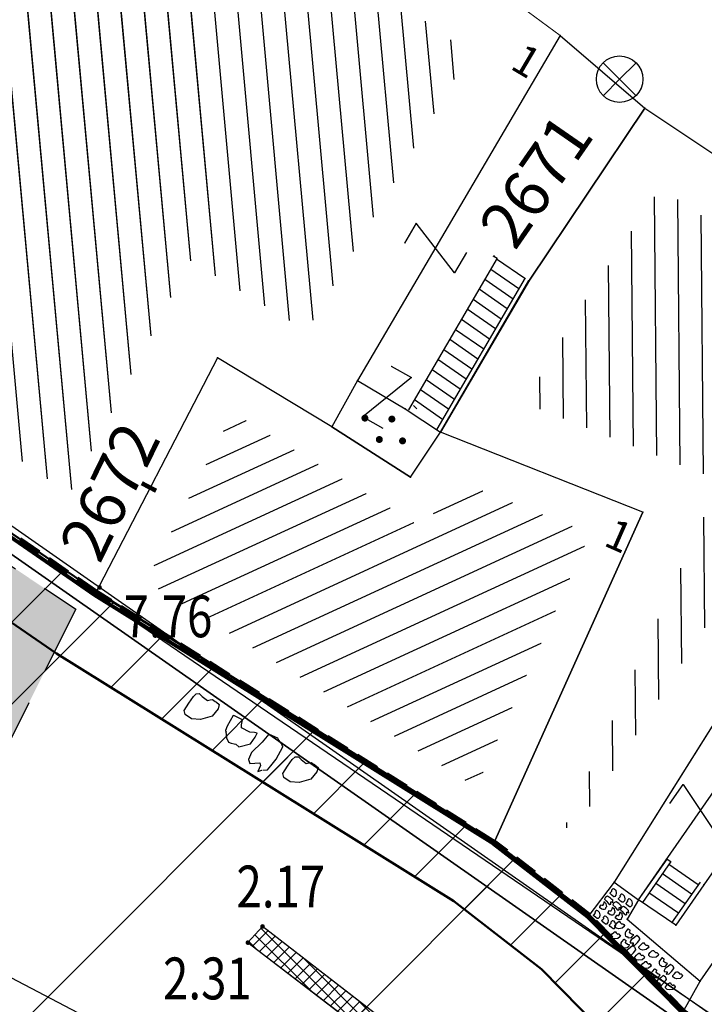
# Model space of a CAD drawing. Units: metres. Extents: x 6568793 to 13139015, y 4681240 to 9363651.
# Drawn here: x 6569449 to 6569464, y 4681885 to 4681906 of the extents above; entities that cross this region are included whole.
import ezdxf
from ezdxf.enums import TextEntityAlignment as Align

# ---------------------------------------------------------------- set-up
doc = ezdxf.new("R2010")
doc.units = ezdxf.units.M
doc.header["$MEASUREMENT"] = 0
for name, pattern in [('ACAD_ISO02W100', [15, 12, -3]), ('ACAD_ISO03W100', [30, 12, -18]), ('DASHED', [0.75, 0.5, -0.25]), ('GRANICA_KO', [3, 1, 1, 1])]:
    doc.linetypes.add(name, pattern=pattern)
for name, color, linetype, lineweight in [('00_mb_competition_area', 18, 'ACAD_ISO02W100', 50), ('00_mb_sector_area', 7, 'Continuous', 50), ('atch conservation area', 1, 'Continuous', 9), ('cons.a.', 1, 'Continuous', 90), ('Cultural property border', 160, 'Continuous', 80), ('katastarska podloga budva', 251, 'Continuous', 13)]:
    doc.layers.add(name, color=color, linetype=linetype, lineweight=lineweight)
for name, color, linetype in [('00_mb_hospitality_facility - terrace', 2, 'Continuous'), ('01-Geodetska osnova', 7, 'Continuous'), ('1-katastar-PARCELE_GRANICE', 7, 'Continuous'), ('D_TACKE', 1, 'Continuous'), ('OGRADE', 250, 'Continuous'), ('PARCELE_GRANICE', 134, 'Continuous'), ('PARCELE_OZNAKE', 2, 'Continuous'), ('STEPENICE', 254, 'Continuous'), ('T_KLJUC', 250, 'Continuous'), ('terasa', 7, 'Continuous'), ('top znaci', 250, 'Continuous'), ('ZGR_DETALJI', 8, 'Continuous'), ('ZGR_STAMBENE_GRANICE', 5, 'Continuous'), ('ZGR_STAMBENE_OZNAKE', 1, 'Continuous'), ('zid', 130, 'Continuous')]:
    doc.layers.add(name, color=color, linetype=linetype)
doc.layers.add('NAZIVI', color=7, linetype='Continuous', true_color=0x000000)
doc.styles.add('DETAC', font='txt.shx', dxfattribs={"width": 0.8})
doc.styles.add('OZNP', font='simplex.shx', dxfattribs={"oblique": 29.793804})
doc.styles.add('SIM', font='SIMPLEX.shx')
pattern_1 = [(204.751898689, (0, 0), (0.20934491585, -0.45406464981), [])]
pattern_2 = [(275.240602436, (0, 0), (0.497909961066, 0.045669143537), [])]

# ---------------------------------------------------------------- blocks, each defined once
blk = doc.blocks.new('TK97_1')
for p, q in [((0.5, 1.25), (-0.5, -1.25)), ((-0.5, 1.25), (0.5, 1.25)), ((-0.5, -1.25), (0.5, -1.25))]:
    blk.add_line(p, q)
blk = doc.blocks.new('PIKIR')
at = {"const_width": 0.15, "flags": 128}
blk.add_lwpolyline([(-0.07, 0, 1), (0.08, 0, 1)], format="xyb", close=True, dxfattribs=at)
blk = doc.blocks.new('TK114_1')
at = {"linetype": 'Continuous'}
for p, q in [((-0.35, 0.89), (-0.41, 0.82)), ((-0.33, 0.75), (-0.35, 0.89)), ((-1.23, 0.62), (-1.06, 0.71)), ((-1.06, 0.71), (-0.89, 0.7)), ((-0.89, 0.7), (-0.83, 0.64)), ((-0.83, 0.64), (-0.83, 0.45)), ((-0.52, 0.64), (-0.54, 0.46)), ((-0.51, 0.75), (-0.52, 0.64)), ((-0.43, 0.81), (-0.51, 0.75)), ((-0.29, 0.71), (-0.33, 0.75)), ((-0.11, 0.84), (-0.29, 0.71)), ((-0.04, 0.78), (-0.11, 0.84)), ((-0.02, 0.62), (-0.04, 0.78)), ((0.28, 0.66), (0.1, 0.47)), ((0.36, 0.65), (0.28, 0.66)), ((0.4, 0.66), (0.36, 0.65)), ((0.46, 0.68), (0.4, 0.66)), ((0.52, 0.7), (0.46, 0.68)), ((0.61, 0.64), (0.52, 0.7)), ((0.69, 0.54), (0.61, 0.64)), ((1.29, 0.61), (1.46, 0.7)), ((1.46, 0.7), (1.63, 0.69)), ((1.63, 0.69), (1.69, 0.63)), ((-1.4, 0.42), (-1.23, 0.62)), ((-0.83, 0.45), (-0.84, 0.28)), ((-0.54, 0.46), (-0.52, 0.16)), ((-0.09, 0.31), (-0.02, 0.62)), ((0.1, 0.47), (0.09, 0.3)), ((0.71, 0.52), (0.68, 0.54)), ((0.73, 0.42), (0.71, 0.52)), ((1.12, 0.41), (1.29, 0.61)), ((1.69, 0.44), (1.68, 0.27)), ((1.69, 0.63), (1.69, 0.44)), ((-1.43, 0.22), (-1.4, 0.42)), ((-1.4, 0.13), (-1.43, 0.22)), ((-0.84, 0.28), (-0.86, 0.2)), ((-0.12, 0.09), (-0.09, 0.31)), ((0.09, 0.3), (0.1, 0.2)), ((0.1, 0.2), (0.16, 0.22)), ((0.16, 0.22), (0.25, 0.27)), ((0.25, 0.27), (0.45, 0.29)), ((0.45, 0.29), (0.48, 0.23)), ((0.48, 0.23), (0.52, 0.13)), ((0.74, 0.16), (0.73, 0.42)), ((1.09, 0.21), (1.12, 0.41)), ((1.68, 0.27), (1.66, 0.19)), ((-1.32, 0.12), (-1.4, 0.13)), ((-1.29, 0.11), (-1.32, 0.12)), ((-1.22, 0.11), (-1.29, 0.12)), ((-1.18, 0.15), (-1.22, 0.11)), ((-1.14, 0.19), (-1.18, 0.15)), ((-1, 0.18), (-1.14, 0.19)), ((-0.92, 0.16), (-1, 0.18)), ((-0.86, 0.2), (-0.92, 0.16)), ((-0.52, 0.16), (-0.46, 0.11)), ((-0.46, 0.11), (-0.37, 0.08)), ((-0.37, 0.08), (-0.33, 0.06)), ((-0.33, 0.06), (-0.12, 0.09)), ((0.52, 0.13), (0.71, 0.15)), ((0.71, 0.15), (0.74, 0.16)), ((1.12, 0.12), (1.09, 0.21)), ((1.2, 0.11), (1.12, 0.12)), ((1.23, 0.11), (1.2, 0.11)), ((1.3, 0.1), (1.23, 0.11)), ((1.34, 0.14), (1.3, 0.1)), ((1.38, 0.18), (1.34, 0.14)), ((1.52, 0.17), (1.38, 0.18)), ((1.61, 0.15), (1.52, 0.17)), ((1.66, 0.19), (1.61, 0.15))]:
    blk.add_line(p, q, dxfattribs=at)
blk = doc.blocks.new('TK216')
for q in [(-0.71, 0.71), (0.71, 0.71), (-0.71, -0.71), (0.71, -0.71)]:
    blk.add_line((0, 0), q)
blk.add_circle((0, 0), 1)
blk = doc.blocks.new('PIK01')
h = blk.add_hatch(color=256)
edge = h.paths.add_edge_path()
edge.add_arc((0, 0), 0.05, 0, 360)
blk.add_point((0, 0))
blk = doc.blocks.new('TACKA')
at = {"color": 0, "linetype": 'ByBlock'}
blk.add_blockref('PIK01', (0, 0), dxfattribs=at)
at = {"color": 0, "linetype": 'ByBlock', "style": 'DETAC', "width": 0.8}
for tag, p in [('IMTAC', (0.575, 0.685)), ('KOTAC', (0.575, -0.691))]:
    blk.add_attdef(tag, text='', height=1, dxfattribs=at).set_placement(p, align=Align.MIDDLE_LEFT)
at = {"color": 0, "linetype": 'ByBlock', "style": 'DETAC', "width": 0.8, "flags": 1}
blk.add_attdef('OPTAC', text='', height=1, dxfattribs=at).set_placement((-0.411, -0.003), align=Align.MIDDLE_RIGHT)

msp = doc.modelspace()

# ---------------------------------------------------------------- hatches: boundary and pattern name
at = {"layer": '00_mb_hospitality_facility - terrace', "lineweight": 9}
msp.add_hatch(color=256, dxfattribs=at).paths.add_polyline_path([(6569434.388, 4681900.274), (6569442.4, 4681898.766), (6569450.556, 4681893.307), (6569447.323, 4681886.88), (6569444.522, 4681888.353), (6569443.047, 4681883.253), (6569433.346, 4681886.413), (6569433.921, 4681891.871)])
at = {"layer": '00_mb_sector_area', "lineweight": -2, "true_color": 0x5e67af}
h = msp.add_hatch(dxfattribs=at)
h.set_pattern_fill('ANSI31', color=165, scale=40)
edge = h.paths.add_edge_path()
edge.add_line((6569498.467, 4682155.269), (6569413.48, 4682161.405))
edge.add_line((6569413.48, 4682161.405), (6569414.241, 4682154.445))
edge.add_line((6569414.241, 4682154.445), (6569419.76, 4682094.302))
edge.add_line((6569419.76, 4682094.302), (6569419.193, 4682039.292))
edge.add_line((6569419.193, 4682039.292), (6569411.894, 4682032.284))
edge.add_line((6569411.894, 4682032.284), (6569409.944, 4682026.378))
edge.add_line((6569409.944, 4682026.378), (6569417.744, 4682025.378))
edge.add_line((6569417.744, 4682025.378), (6569402.983, 4681978.848))
edge.add_line((6569402.983, 4681978.848), (6569387.812, 4681933.423))
edge.add_line((6569387.812, 4681933.423), (6569385.105, 4681919.332))
edge.add_line((6569385.105, 4681919.332), (6569375.582, 4681920.834))
edge.add_line((6569375.582, 4681920.834), (6569377.15, 4681906.41))
edge.add_line((6569377.15, 4681906.41), (6569375.065, 4681906.2))
edge.add_line((6569375.065, 4681906.2), (6569375.952, 4681897.173))
edge.add_line((6569375.952, 4681897.173), (6569325.544, 4681892.082))
edge.add_line((6569325.544, 4681892.082), (6569325.817, 4681889.479))
edge.add_line((6569325.817, 4681889.479), (6569321.267, 4681889.001))
edge.add_line((6569321.267, 4681889.001), (6569301.296, 4681887.677))
edge.add_line((6569301.296, 4681887.677), (6569301.766, 4681881.292))
edge.add_line((6569301.766, 4681881.292), (6569302.34, 4681879.34))
edge.add_line((6569302.34, 4681879.34), (6569302.21, 4681876.71))
edge.add_line((6569302.21, 4681876.71), (6569304.17, 4681876.64))
edge.add_line((6569304.17, 4681876.64), (6569304.4, 4681874.31))
edge.add_line((6569304.4, 4681874.31), (6569302.75, 4681869.23))
edge.add_line((6569302.75, 4681869.23), (6569300.42, 4681869.71))
edge.add_line((6569300.42, 4681869.71), (6569295.99, 4681860.71))
edge.add_line((6569295.99, 4681860.71), (6569293.688, 4681858.495))
edge.add_line((6569293.688, 4681858.495), (6569293.4, 4681854.09))
edge.add_line((6569293.4, 4681854.09), (6569293.58, 4681852.98))
edge.add_line((6569293.58, 4681852.98), (6569294.27, 4681851.6))
edge.add_line((6569294.27, 4681851.6), (6569294.81, 4681851.15))
edge.add_line((6569294.81, 4681851.15), (6569295.84, 4681850.55))
edge.add_line((6569295.84, 4681850.55), (6569305.13, 4681861.24))
edge.add_line((6569305.13, 4681861.24), (6569304.95, 4681864.67))
edge.add_line((6569304.95, 4681864.67), (6569305.14, 4681866.06))
edge.add_line((6569305.14, 4681866.06), (6569305.79, 4681868.38))
edge.add_line((6569305.79, 4681868.38), (6569307.3, 4681871.31))
edge.add_line((6569307.3, 4681871.31), (6569309.618, 4681872.888))
edge.add_line((6569309.618, 4681872.888), (6569323.136, 4681874.533))
edge.add_line((6569323.136, 4681874.533), (6569324.124, 4681874.166))
edge.add_line((6569324.124, 4681874.166), (6569325.125, 4681873.324))
edge.add_line((6569325.125, 4681873.324), (6569326.289, 4681872.181))
edge.add_arc((6569318.517, 4681864.212), 11.131, 14.1578, 45.7189, ccw=False)
edge.add_line((6569329.31, 4681866.934), (6569340.864, 4681871.713))
edge.add_line((6569340.864, 4681871.713), (6569341.372, 4681871.069))
edge.add_line((6569341.372, 4681871.069), (6569341.304, 4681870.072))
edge.add_line((6569341.304, 4681870.072), (6569341.031, 4681862.078))
edge.add_line((6569341.031, 4681862.078), (6569372.865, 4681863.756))
edge.add_line((6569372.865, 4681863.756), (6569372.198, 4681859.594))
edge.add_line((6569372.198, 4681859.594), (6569369.429, 4681822.715))
edge.add_line((6569369.429, 4681822.715), (6569366.953, 4681822.996))
edge.add_line((6569366.953, 4681822.996), (6569366.877, 4681822.315))
edge.add_line((6569366.877, 4681822.315), (6569365.143, 4681822.811))
edge.add_line((6569365.143, 4681822.811), (6569364.64, 4681819.46))
edge.add_line((6569364.64, 4681819.46), (6569366.425, 4681814.252))
edge.add_line((6569366.425, 4681814.252), (6569371.951, 4681813.639))
edge.add_line((6569371.951, 4681813.639), (6569374.901, 4681819.034))
edge.add_line((6569374.901, 4681819.034), (6569374.722, 4681821.869))
edge.add_line((6569374.722, 4681821.869), (6569372.802, 4681821.895))
edge.add_line((6569372.802, 4681821.895), (6569372.802, 4681822.341))
edge.add_line((6569372.802, 4681822.341), (6569371.827, 4681822.433))
edge.add_line((6569371.827, 4681822.433), (6569374.176, 4681858.273))
edge.add_line((6569374.176, 4681858.273), (6569375.614, 4681858.178))
edge.add_line((6569375.614, 4681858.178), (6569375.614, 4681863.361))
edge.add_line((6569375.614, 4681863.361), (6569399.778, 4681857.788))
edge.add_line((6569399.778, 4681857.788), (6569400.633, 4681858.287))
edge.add_line((6569400.633, 4681858.287), (6569401.624, 4681858.287))
edge.add_line((6569401.624, 4681858.287), (6569420.884, 4681852.964))
edge.add_line((6569420.884, 4681852.964), (6569424.76, 4681851.985))
edge.add_line((6569424.76, 4681851.985), (6569425.656, 4681851.548))
edge.add_line((6569425.656, 4681851.548), (6569429.165, 4681847.999))
edge.add_line((6569429.165, 4681847.999), (6569431.584, 4681845.488))
edge.add_line((6569431.584, 4681845.488), (6569432.934, 4681844.88))
edge.add_line((6569432.934, 4681844.88), (6569435.91, 4681844.514))
edge.add_line((6569435.91, 4681844.514), (6569440.788, 4681843.428))
edge.add_line((6569440.788, 4681843.428), (6569450.667, 4681844.76))
edge.add_line((6569450.667, 4681844.76), (6569451.662, 4681844.84))
edge.add_line((6569451.662, 4681844.84), (6569452.631, 4681844.619))
edge.add_line((6569452.631, 4681844.619), (6569455.047, 4681842.854))
edge.add_line((6569455.047, 4681842.854), (6569459.191, 4681840.058))
edge.add_line((6569459.191, 4681840.058), (6569461.801, 4681838.581))
edge.add_line((6569461.801, 4681838.581), (6569462.607, 4681837.99))
edge.add_line((6569462.607, 4681837.99), (6569463.199, 4681837.196))
edge.add_line((6569463.199, 4681837.196), (6569469.805, 4681834.535))
edge.add_line((6569469.805, 4681834.535), (6569472.476, 4681842.282))
edge.add_line((6569472.476, 4681842.282), (6569475.519, 4681851.293))
edge.add_line((6569475.519, 4681851.293), (6569476.529, 4681854.106))
edge.add_line((6569476.529, 4681854.106), (6569476.9, 4681857.508))
edge.add_line((6569476.9, 4681857.508), (6569475.999, 4681865.21))
edge.add_line((6569475.999, 4681865.21), (6569474.913, 4681869.169))
edge.add_line((6569474.913, 4681869.169), (6569470.261, 4681879.472))
edge.add_line((6569470.261, 4681879.472), (6569463.664, 4681884.644))
edge.add_line((6569463.664, 4681884.644), (6569461.603, 4681886.728))
edge.add_line((6569461.603, 4681886.728), (6569459.569, 4681888.301))
edge.add_line((6569459.569, 4681888.301), (6569451.005, 4681893.685))
edge.add_line((6569451.005, 4681893.685), (6569442.5, 4681899.517))
edge.add_line((6569442.5, 4681899.517), (6569434.388, 4681901.399))
edge.add_line((6569434.388, 4681901.399), (6569432.377, 4681901.58))
edge.add_line((6569432.377, 4681901.58), (6569424.014, 4681903.33))
edge.add_line((6569424.014, 4681903.33), (6569410.783, 4681902.756))
edge.add_line((6569410.783, 4681902.756), (6569410.975, 4681901.065))
edge.add_line((6569410.975, 4681901.065), (6569409.831, 4681900.966))
edge.add_line((6569409.831, 4681900.966), (6569409.89, 4681903.327))
edge.add_line((6569409.89, 4681903.327), (6569409.333, 4681903.945))
edge.add_line((6569409.333, 4681903.945), (6569411.288, 4681915.232))
edge.add_arc((6569411.994, 4681919.915), 4.736, 59.529, 261.4291, ccw=False)
edge.add_line((6569414.395, 4681923.996), (6569431.013, 4681978.74))
edge.add_arc((6569432.105, 4681983.633), 5.013, -26.9432, 257.4152, ccw=False)
edge.add_line((6569436.573, 4681981.361), (6569467.868, 4681974.955))
edge.add_line((6569467.868, 4681974.955), (6569478.534, 4681987.103))
edge.add_line((6569478.534, 4681987.103), (6569479.799, 4681988.238))
edge.add_line((6569479.799, 4681988.238), (6569480.445, 4681989.295))
edge.add_line((6569480.445, 4681989.295), (6569481.61, 4681989.086))
edge.add_line((6569481.61, 4681989.086), (6569487.913, 4681996.931))
edge.add_line((6569487.913, 4681996.931), (6569487.31, 4681997.34))
edge.add_line((6569487.31, 4681997.34), (6569487.988, 4681999.308))
edge.add_line((6569487.988, 4681999.308), (6569488.746, 4681999.498))
edge.add_line((6569488.746, 4681999.498), (6569491.258, 4682001.997))
edge.add_line((6569491.258, 4682001.997), (6569511.208, 4681989.965))
edge.add_line((6569511.208, 4681989.965), (6569517.252, 4681987.698))
edge.add_line((6569517.252, 4681987.698), (6569518.723, 4681990.289))
edge.add_line((6569518.723, 4681990.289), (6569544.354, 4681977.788))
edge.add_line((6569544.354, 4681977.788), (6569547.625, 4681981.862))
edge.add_line((6569547.625, 4681981.862), (6569549.13, 4681981.97))
edge.add_line((6569549.13, 4681981.97), (6569551.233, 4681981.787))
edge.add_line((6569551.233, 4681981.787), (6569595, 4681961.179))
edge.add_line((6569595, 4681961.179), (6569605.334, 4681950.404))
edge.add_line((6569605.334, 4681950.404), (6569610.382, 4681951.669))
edge.add_line((6569610.382, 4681951.669), (6569621.411, 4681949.837))
edge.add_line((6569621.411, 4681949.837), (6569623.796, 4681949.521))
edge.add_line((6569623.796, 4681949.521), (6569627.977, 4681947.646))
edge.add_line((6569627.977, 4681947.646), (6569692.73, 4681979.756))
edge.add_line((6569692.73, 4681979.756), (6569726.644, 4681989.265))
edge.add_line((6569726.644, 4681989.265), (6569747.206, 4681996.18))
edge.add_line((6569747.206, 4681996.18), (6569817.796, 4682034.233))
edge.add_line((6569817.796, 4682034.233), (6569811.816, 4682043.639))
edge.add_line((6569811.816, 4682043.639), (6569808.329, 4682045.626))
edge.add_line((6569808.329, 4682045.626), (6569803.957, 4682044.204))
edge.add_line((6569803.957, 4682044.204), (6569773.286, 4682029.397))
edge.add_line((6569773.286, 4682029.397), (6569710.425, 4682015.902))
edge.add_line((6569710.425, 4682015.902), (6569712.33, 4682001.92))
edge.add_line((6569712.33, 4682001.92), (6569709.654, 4682001.407))
edge.add_line((6569709.654, 4682001.407), (6569640.834, 4681991.651))
edge.add_line((6569640.834, 4681991.651), (6569639.095, 4681998.921))
edge.add_line((6569639.095, 4681998.921), (6569657.635, 4682001.109))
edge.add_line((6569657.635, 4682001.109), (6569653.836, 4682032.424))
edge.add_line((6569653.836, 4682032.424), (6569641.44, 4682042.31))
edge.add_line((6569641.44, 4682042.31), (6569640.005, 4682044.485))
edge.add_line((6569640.005, 4682044.485), (6569632.197, 4682035.175))
edge.add_line((6569632.197, 4682035.175), (6569598.077, 4681994.146))
edge.add_line((6569598.077, 4681994.146), (6569485.353, 4682034.94))
edge.add_line((6569485.353, 4682034.94), (6569485.219, 4682041.12))
edge.add_line((6569485.219, 4682041.12), (6569484.113, 4682063.174))
edge.add_line((6569484.113, 4682063.174), (6569483.78, 4682072.961))
edge.add_line((6569483.78, 4682072.961), (6569484.1, 4682082.702))
edge.add_line((6569484.1, 4682082.702), (6569484.586, 4682092.972))
edge.add_line((6569484.586, 4682092.972), (6569484.84, 4682097.285))
edge.add_line((6569484.84, 4682097.285), (6569485.576, 4682103.191))
edge.add_line((6569485.576, 4682103.191), (6569486.371, 4682111.901))
edge.add_line((6569486.371, 4682111.901), (6569488.284, 4682123.03))
edge.add_line((6569488.284, 4682123.03), (6569489.725, 4682143.906))
edge.add_line((6569489.725, 4682143.906), (6569493.34, 4682143.765))
edge.add_line((6569493.34, 4682143.765), (6569494.354, 4682145.172))
edge.add_line((6569494.354, 4682145.172), (6569498.467, 4682155.269))
at = {"layer": 'atch conservation area'}
h = msp.add_hatch(dxfattribs=at)
h.set_pattern_fill('ANSI31', color=256, scale=10)
h.set_pattern_definition([(45, (0, 0), (-0.88388347648, 0.88388347648), [])])
h.paths.add_polyline_path([(6569352.16, 4682038.99), (6569380.55, 4682037.41), (6569386.67, 4682037.21), (6569388.23, 4682037.15), (6569392.16, 4682035.33), (6569411.937, 4682032.256), (6569413.06, 4682034.57), (6569417.67, 4682033.9), (6569419.24, 4682039.27), (6569432.937, 4682036.879), (6569433.857, 4682047.482), (6569434.041, 4682050.617), (6569438.27, 4682088.541), (6569438.638, 4682092.045), (6569441.473, 4682121.53), (6569444.028, 4682153.81), (6569444.665, 4682161.846), (6569445.579, 4682173.392), (6569470.71, 4682161.054), (6569475.337, 4682158.792), (6569480.325, 4682156.144), (6569479.39, 4682153.56), (6569484.67, 4682149.53), (6569484.036, 4682142.711), (6569483.29, 4682134.55), (6569481.656, 4682121.74), (6569482.32, 4682121.69), (6569482.018, 4682119.112), (6569481.55, 4682118.96), (6569481.04, 4682115.94), (6569479.51, 4682103.01), (6569479.3, 4682100.12), (6569478.12, 4682080.61), (6569477.86, 4682061.19), (6569477.97, 4682058.5), (6569478.27, 4682043.81), (6569479.24, 4682034.304), (6569600.57, 4681990.5), (6569641.44, 4682042.31), (6569652.42, 4682033.89), (6569707.53, 4682040.75), (6569712.33, 4682001.92), (6569657.601, 4681988.461), (6569658.164, 4681984.958), (6569658.54, 4681981.21), (6569687.161, 4681984.902), (6569606.25, 4681760.981), (6569553.419, 4681747.321), (6569514.902, 4681761.227), (6569508.29, 4681775.426), (6569498.448, 4681788.201), (6569486.446, 4681796.329), (6569475.224, 4681792.224), (6569465.59, 4681799.75), (6569459.435, 4681810.219), (6569474.635, 4681853.354), (6569475.101, 4681854.721), (6569475.343, 4681857.501), (6569474.592, 4681865.036), (6569473.519, 4681868.583), (6569469.865, 4681877.012), (6569469.023, 4681878.509), (6569467.319, 4681880.133), (6569462.623, 4681883.485), (6569460.572, 4681885.565), (6569458.682, 4681887.027), (6569450.136, 4681892.356), (6569441.862, 4681898.073), (6569434.143, 4681899.865), (6569432.125, 4681900.044), (6569423.887, 4681901.773), (6569412.512, 4681901.272), (6569412.682, 4681899.774), (6569407.745, 4681898.91), (6569407.535, 4681898.187), (6569402.59, 4681898.81), (6569402.673, 4681899.872), (6569376.58, 4681897.18), (6569375.08, 4681906.2), (6569377.15, 4681906.413), (6569375.55, 4681920.84), (6569367.098, 4681919.938), (6569365.54, 4681934.848), (6569320.442, 4681930.259), (6569319.99, 4681933.95), (6569319.11, 4681933.88), (6569317.61, 4681935.73), (6569317.38, 4681938.63), (6569318.3, 4681940.75), (6569319.18, 4681940.82), (6569319.06, 4681943), (6569320.15, 4681943.08), (6569316.37, 4681976.02), (6569329.53, 4681978.02), (6569329.17, 4681981.46), (6569319.09, 4681980.48), (6569317.52, 4681993.77), (6569324.17, 4681992.97), (6569326.46, 4682034.64), (6569343.71, 4682038.84)])
h.paths.add_polyline_path([(6569590.06, 4681811.66), (6569586.02, 4681786.46), (6569596.45, 4681786.61), (6569596.25, 4681784.797), (6569594.79, 4681774.09), (6569594.19, 4681771.77), (6569591.9, 4681769.71), (6569588.68, 4681768.88), (6569584.75, 4681768.43), (6569584.37, 4681769.19), (6569573.55, 4681765.63), (6569567.92, 4681765.36), (6569561.45, 4681762.34), (6569558.338, 4681762.3), (6569556.986, 4681762.4), (6569540.59, 4681763.99), (6569539.2, 4681763.73), (6569537.32, 4681763.66), (6569534.24, 4681761.84), (6569532.13, 4681761.58), (6569530.58, 4681761.68), (6569528.08, 4681760.36), (6569524.22, 4681762.07), (6569523.05, 4681762.14), (6569520.71, 4681764.48), (6569518.76, 4681766.92), (6569515.98, 4681772.39), (6569511.45, 4681781.35), (6569510.69, 4681784.28), (6569508.46, 4681784.63), (6569506.28, 4681787.97), (6569505.49, 4681791.25), (6569505.46, 4681792.82), (6569500.05, 4681799.93), (6569498.75, 4681801.33), (6569497.06, 4681803.17), (6569493, 4681806.16), (6569490.77, 4681806.47), (6569486.778, 4681806.497), (6569482.94, 4681803.91), (6569475.77, 4681804.611), (6569473.12, 4681804.87), (6569471.08, 4681805.24), (6569468.53, 4681804.27), (6569466.84, 4681804.39), (6569464.66, 4681805.98), (6569463.89, 4681807.16), (6569464.34, 4681811.81), (6569464.81, 4681814.13), (6569466.13, 4681820.96), (6569464.4, 4681822.09), (6569465.97, 4681825.6), (6569466.78, 4681825.48), (6569467.15, 4681826.68), (6569472.46, 4681842.39), (6569475.5, 4681851.24), (6569476.58, 4681854.41), (6569476.85, 4681857.51), (6569476.07, 4681865.33), (6569474.93, 4681869.1), (6569471.21, 4681877.68), (6569470.22, 4681879.44), (6569468.28, 4681881.29), (6569463.6, 4681884.63), (6569461.57, 4681886.69), (6569459.54, 4681888.26), (6569450.96, 4681893.61), (6569442.48, 4681899.47), (6569434.38, 4681901.35), (6569432.346, 4681901.53), (6569424.01, 4681903.28), (6569410.84, 4681902.7), (6569411.032, 4681901.008), (6569409.5, 4681900.74), (6569409.84, 4681903.31), (6569409.28, 4681903.93), (6569411.23, 4681915.19), (6569409.6, 4681915.88), (6569408.14, 4681917.13), (6569407.47, 4681918.39), (6569407.22, 4681920.47), (6569408.01, 4681922.63), (6569410.2, 4681924.19), (6569413.21, 4681924.41), (6569414.32, 4681924.27), (6569418.81, 4681937.9), (6569422.87, 4681951.54), (6569430.99, 4681978.84), (6569429.36, 4681979.46), (6569427.69, 4681980.47), (6569426.82, 4681982.23), (6569426.71, 4681983.966), (6569427.02, 4681985.61), (6569428.37, 4681987.46), (6569430.42, 4681988.71), (6569431.88, 4681988.89), (6569433.37, 4681988.79), (6569434.8, 4681988.03), (6569436.47, 4681986.02), (6569437.1, 4681983.56), (6569436.65, 4681981.41), (6569467.85, 4681975.01), (6569474.25, 4681982.22), (6569477.87, 4681987.24), (6569478.5, 4681987.14), (6569479.76, 4681988.27), (6569480.42, 4681989.35), (6569481.59, 4681989.14), (6569485.09, 4681993.33), (6569487.84, 4681996.92), (6569487.25, 4681997.32), (6569487.95, 4681999.35), (6569488.73, 4681999.54), (6569491.25, 4682002.06), (6569496.32, 4681998.67), (6569508.85, 4681991.33), (6569511.24, 4681989.9), (6569517.23, 4681987.76), (6569518.7, 4681990.35), (6569524.12, 4681987.76), (6569536.1, 4681981.45), (6569538.33, 4681980.38), (6569544.34, 4681977.85), (6569547.6, 4681981.91), (6569551.27, 4681981.71), (6569563.3, 4681976.46), (6569571.16, 4681973.37), (6569583.51, 4681967.07), (6569593.53, 4681962.06), (6569595.03, 4681961.22), (6569598.29, 4681959.17), (6569600.62, 4681956.62), (6569605.35, 4681950.46), (6569608.01, 4681951.41), (6569610.38, 4681951.72), (6569621.18, 4681950.03), (6569622.327, 4681949.87), (6569628.13, 4681947.64), (6569629.67, 4681945.7), (6569630.04, 4681940.2), (6569628.89, 4681939.16), (6569619.955, 4681939.327), (6569615.35, 4681922.79), (6569609.8, 4681903.85), (6569604.89, 4681887.05), (6569599.42, 4681868.63), (6569598.62, 4681865.1), (6569596.82, 4681853.98), (6569593.84, 4681835.45)], flags=16)
at = {"layer": 'katastarska podloga budva'}
h = msp.add_hatch(dxfattribs=at)
h.set_pattern_fill('U', color=256, scale=0.5, angle=275.2406, style=0, pattern_type=0)
h.set_pattern_definition(pattern_2)
h.paths.add_polyline_path([(6569459.021, 4681905.256), (6569455.324, 4681898.962), (6569455.511, 4681899.3), (6569453.011, 4681900.812), (6569450.418, 4681895.788), (6569444.354, 4681899.98), (6569444.09, 4681899.415), (6569447.612, 4681906.812), (6569449.887, 4681912.051)])
h = msp.add_hatch(dxfattribs=at)
h.set_pattern_fill('U', color=256, scale=0.5, angle=90.4968, style=0, pattern_type=0)
h.set_pattern_definition([(90.496764596, (0, 0), (-0.499981207122, -0.004335034594), [])])
h.paths.add_polyline_path([(6569460.203, 4681897.743), (6569461.362, 4681899.73), (6569463.129, 4681902.368), (6569469.113, 4681898.371), (6569466.939, 4681894.217), (6569465.232, 4681894.698), (6569461.253, 4681888.504), (6569461.077, 4681888.639), (6569464.412, 4681896.076)])
h = msp.add_hatch(dxfattribs=at)
h.set_pattern_fill('U', color=256, scale=0.5, angle=204.7519, style=0, pattern_type=0)
h.set_pattern_definition(pattern_1)
h.paths.add_polyline_path([(6569458.726, 4681896.086), (6569461.618, 4681894.94), (6569459.17, 4681889.48), (6569452.065, 4681893.914), (6569453.935, 4681897.537), (6569455.626, 4681896.514), (6569458.037, 4681895.046)])
at = {"layer": 'ZGR_STAMBENE_GRANICE', "true_color": 0x000000}
h = msp.add_hatch(dxfattribs=at)
h.set_pattern_fill('U', color=18, scale=0.5, angle=275.2406, style=0, pattern_type=0)
h.set_pattern_definition(pattern_2)
h.paths.add_polyline_path([(6569459.021, 4681905.256), (6569455.324, 4681898.962), (6569455.511, 4681899.3), (6569453.011, 4681900.812), (6569450.418, 4681895.788), (6569444.354, 4681899.98), (6569444.09, 4681899.415), (6569447.612, 4681906.812), (6569449.887, 4681912.051)])
h = msp.add_hatch(dxfattribs=at)
h.set_pattern_fill('U', color=18, scale=0.5, angle=90.4968, style=0, pattern_type=0)
h.set_pattern_definition([(90.496764596, (0, 0), (-0.499981207122, -0.004335034594), [])])
h.paths.add_polyline_path([(6569460.203, 4681897.743), (6569461.362, 4681899.73), (6569463.129, 4681902.368), (6569469.113, 4681898.371), (6569466.939, 4681894.217), (6569465.232, 4681894.698), (6569461.253, 4681888.504), (6569461.077, 4681888.639), (6569464.412, 4681896.076)])
h = msp.add_hatch(dxfattribs=at)
h.set_pattern_fill('U', color=18, scale=0.5, angle=204.7519, style=0, pattern_type=0)
h.set_pattern_definition(pattern_1)
h.paths.add_polyline_path([(6569458.726, 4681896.086), (6569461.618, 4681894.94), (6569459.17, 4681889.48), (6569452.065, 4681893.914), (6569453.935, 4681897.537), (6569455.626, 4681896.514), (6569458.037, 4681895.046)])
at = {"layer": 'zid', "true_color": 0x000000}
h = msp.add_hatch(dxfattribs=at)
h.set_pattern_fill('ANSI37', color=18, scale=0.06, style=0)
h.set_pattern_definition([(45, (0, 0), (-0.134703841816, 0.134703841816), []), (135, (0, 0), (-0.134703841816, -0.134703841816), [])])
h.paths.add_polyline_path([(6569454.255, 4681886.137), (6569465.442, 4681877.594), (6569465.412, 4681878.104), (6569454.571, 4681886.485)])

# ---------------------------------------------------------------- linework, layer by layer
at = {"color": 18, "true_color": 0x000000}
for p, q in [((6569442.194, 4681899.978), (6569467.925, 4681881.997)), ((6569467.614, 4681881.604), (6569441.993, 4681899.508)), ((6569441.993, 4681899.508), (6569467.614, 4681881.604))]:
    msp.add_line(p, q, dxfattribs=at)
at = {"color": 18, "ltscale": 0.5, "true_color": 0x000000}
msp.add_lwpolyline([(6569287.58, 4681849.588), (6569314.576, 4681872.345), (6569323.187, 4681886.48), (6569331.625, 4681895.771), (6569409.925, 4681905.76), (6569423.841, 4681903.641), (6569441.618, 4681900), (6569470.481, 4681880.334), (6569477.513, 4681856.841)], dxfattribs=at)
at = {"layer": '00_mb_competition_area', "linetype": 'DASHED', "lineweight": 100}
msp.add_lwpolyline([(6569440.788, 4681843.428), (6569450.667, 4681844.76), (6569451.662, 4681844.84), (6569452.631, 4681844.619), (6569455.047, 4681842.854), (6569459.191, 4681840.058), (6569461.801, 4681838.581), (6569462.607, 4681837.99), (6569463.199, 4681837.196), (6569469.805, 4681834.535), (6569472.476, 4681842.282), (6569475.519, 4681851.293), (6569476.529, 4681854.106), (6569476.9, 4681857.508), (6569475.999, 4681865.21), (6569474.913, 4681869.169), (6569470.261, 4681879.472), (6569463.664, 4681884.644), (6569461.603, 4681886.728), (6569459.569, 4681888.301), (6569451.005, 4681893.685), (6569442.5, 4681899.517)], dxfattribs=at)
at = {"layer": '00_mb_hospitality_facility - terrace', "linetype": 'DASHED', "lineweight": 30, "ltscale": 3}
msp.add_lwpolyline([(6569434.388, 4681900.274), (6569442.4, 4681898.766), (6569450.556, 4681893.307), (6569447.323, 4681886.88), (6569444.522, 4681888.353), (6569443.047, 4681883.253), (6569433.346, 4681886.413), (6569433.921, 4681891.871)], close=True, dxfattribs=at)
at = {"layer": '00_mb_sector_area'}
msp.add_lwpolyline([(6569440.788, 4681843.428), (6569450.667, 4681844.76), (6569451.662, 4681844.84), (6569452.631, 4681844.619), (6569455.047, 4681842.854), (6569459.191, 4681840.058), (6569461.801, 4681838.581), (6569462.607, 4681837.99), (6569463.199, 4681837.196), (6569469.805, 4681834.535), (6569472.476, 4681842.282), (6569475.519, 4681851.293), (6569476.529, 4681854.106), (6569476.9, 4681857.508), (6569475.999, 4681865.21), (6569474.913, 4681869.169), (6569470.261, 4681879.472), (6569463.664, 4681884.644), (6569461.603, 4681886.728), (6569459.569, 4681888.301), (6569451.005, 4681893.685), (6569442.5, 4681899.517)], dxfattribs=at)
at = {"layer": '1-katastar-PARCELE_GRANICE', "linetype": 'Continuous', "lineweight": 0}
for p, q in [((6569449.27, 4681914.35), (6569460.97, 4681905.65)), ((6569449.27, 4681914.35), (6569460.97, 4681905.65)), ((6569460.97, 4681905.65), (6569462.79, 4681904.09)), ((6569460.97, 4681905.65), (6569462.79, 4681904.09)), ((6569462.79, 4681904.09), (6569460.31, 4681900.39)), ((6569462.79, 4681904.09), (6569460.31, 4681900.39)), ((6569462.79, 4681904.09), (6569470.73, 4681898.78)), ((6569462.79, 4681904.09), (6569470.73, 4681898.78)), ((6569460.31, 4681900.39), (6569458.4, 4681897.12)), ((6569460.31, 4681900.39), (6569458.4, 4681897.12)), ((6569450.96, 4681893.61), (6569442.48, 4681899.47)), ((6569450.96, 4681893.61), (6569442.48, 4681899.47)), ((6569453.6, 4681898.72), (6569450.96, 4681893.61)), ((6569453.6, 4681898.72), (6569450.96, 4681893.61)), ((6569456.06, 4681897.23), (6569453.6, 4681898.72)), ((6569456.06, 4681897.23), (6569453.6, 4681898.72)), ((6569456.06, 4681897.23), (6569457.75, 4681896.15)), ((6569456.06, 4681897.23), (6569457.75, 4681896.15)), ((6569457.75, 4681896.15), (6569458.4, 4681897.12)), ((6569457.75, 4681896.15), (6569458.4, 4681897.12)), ((6569462.75, 4681895.4), (6569458.4, 4681897.12)), ((6569462.75, 4681895.4), (6569458.4, 4681897.12)), ((6569459.54, 4681888.26), (6569462.75, 4681895.4)), ((6569459.54, 4681888.26), (6569462.75, 4681895.4)), ((6569459.54, 4681888.26), (6569450.96, 4681893.61)), ((6569459.54, 4681888.26), (6569450.96, 4681893.61)), ((6569465.78, 4681893.25), (6569462.13, 4681887.44)), ((6569465.78, 4681893.25), (6569462.13, 4681887.44)), ((6569443.27, 4681888.46), (6569454.57, 4681882.56)), ((6569461.57, 4681886.69), (6569459.54, 4681888.26)), ((6569461.57, 4681886.69), (6569459.54, 4681888.26)), ((6569462.13, 4681887.44), (6569461.57, 4681886.69)), ((6569462.13, 4681887.44), (6569461.57, 4681886.69)), ((6569463.6, 4681884.63), (6569461.57, 4681886.69)), ((6569463.6, 4681884.63), (6569461.57, 4681886.69))]:
    msp.add_line(p, q, dxfattribs=at)
at = {"layer": 'cons.a.', "color": 177, "linetype": 'ACAD_ISO03W100', "lineweight": 50, "true_color": 0x293189}
msp.add_lwpolyline([(6569459.435, 4681810.219), (6569474.635, 4681853.354), (6569475.101, 4681854.721), (6569475.343, 4681857.501), (6569474.592, 4681865.036), (6569473.519, 4681868.583), (6569469.865, 4681877.012), (6569469.023, 4681878.509), (6569467.319, 4681880.133), (6569462.623, 4681883.485), (6569460.572, 4681885.565), (6569458.682, 4681887.027), (6569450.136, 4681892.356), (6569441.862, 4681898.073)], dxfattribs=at)
at = {"layer": 'Cultural property border'}
msp.add_lwpolyline([(6569463.89, 4681807.16), (6569464.34, 4681811.81), (6569464.81, 4681814.13), (6569466.13, 4681820.96), (6569464.4, 4681822.09), (6569465.97, 4681825.6), (6569466.78, 4681825.48), (6569467.15, 4681826.68), (6569472.46, 4681842.39), (6569475.5, 4681851.24), (6569476.58, 4681854.41), (6569476.85, 4681857.51), (6569476.07, 4681865.33), (6569474.93, 4681869.1), (6569471.21, 4681877.68), (6569470.22, 4681879.44), (6569468.28, 4681881.29), (6569463.6, 4681884.63), (6569461.57, 4681886.69), (6569459.54, 4681888.26), (6569450.96, 4681893.61), (6569442.48, 4681899.47)], dxfattribs=at)
at = {"layer": 'D_TACKE', "color": 18, "true_color": 0x000000}
for p in [(6569460.97, 4681905.65), (6569462.79, 4681904.09), (6569459.55, 4681900.9), (6569460.31, 4681900.39), (6569453.6, 4681898.72), (6569456.61, 4681898.23), (6569457.64, 4681897.62), (6569456.06, 4681897.23), (6569458.4, 4681897.12), (6569457.75, 4681896.15), (6569462.75, 4681895.4), (6569463.24, 4681887.9), (6569462.13, 4681887.44), (6569464.06, 4681887.38), (6569462.66, 4681887.06), (6569462.41, 4681886.64), (6569463.46, 4681886.51), (6569463.98, 4681885.31)]:
    msp.add_point(p, dxfattribs=at)
at = {"layer": 'D_TACKE', "color": 18, "linetype": 'GRANICA_KO', "true_color": 0x000000}
for p in [(6569450.96, 4681893.61), (6569450.96, 4681893.61), (6569459.54, 4681888.26), (6569459.54, 4681888.26), (6569461.57, 4681886.69), (6569461.57, 4681886.69)]:
    msp.add_point(p, dxfattribs=at)
at = {"layer": 'katastarska podloga budva'}
for p, q in [((6569449.27, 4681914.35), (6569460.97, 4681905.65)), ((6569449.27, 4681914.35), (6569460.97, 4681905.65)), ((6569460.97, 4681905.65), (6569456.61, 4681898.23)), ((6569460.97, 4681905.65), (6569462.79, 4681904.09)), ((6569460.31, 4681900.39), (6569462.79, 4681904.09)), ((6569462.79, 4681904.09), (6569460.31, 4681900.39)), ((6569462.79, 4681904.09), (6569470.73, 4681898.78)), ((6569462.79, 4681904.09), (6569470.73, 4681898.78)), ((6569459.62, 4681900.86), (6569457.71, 4681897.6)), ((6569459.53, 4681900.91), (6569459.62, 4681900.86)), ((6569460.21, 4681900.42), (6569459.6, 4681900.84)), ((6569460.08, 4681900.2), (6569459.48, 4681900.62)), ((6569460.22, 4681900.44), (6569458.32, 4681897.18)), ((6569458.4, 4681897.12), (6569460.31, 4681900.39)), ((6569460.31, 4681900.39), (6569458.4, 4681897.12)), ((6569458.4, 4681897.12), (6569460.3, 4681900.38)), ((6569459.96, 4681899.98), (6569459.35, 4681900.4)), ((6569459.83, 4681899.77), (6569459.23, 4681900.19)), ((6569459.7, 4681899.55), (6569459.1, 4681899.97)), ((6569459.58, 4681899.34), (6569458.97, 4681899.76)), ((6569459.45, 4681899.12), (6569458.85, 4681899.54)), ((6569450.96, 4681893.61), (6569442.48, 4681899.47)), ((6569459.33, 4681898.9), (6569458.72, 4681899.32)), ((6569459.2, 4681898.69), (6569458.6, 4681899.11)), ((6569459.07, 4681898.47), (6569458.47, 4681898.89)), ((6569453.6, 4681898.72), (6569450.96, 4681893.61)), ((6569453.6, 4681898.72), (6569450.96, 4681893.61)), ((6569456.06, 4681897.23), (6569453.6, 4681898.72)), ((6569456.06, 4681897.23), (6569453.6, 4681898.72)), ((6569458.95, 4681898.26), (6569458.34, 4681898.68)), ((6569458.82, 4681898.04), (6569458.22, 4681898.46)), ((6569456.61, 4681898.23), (6569456.06, 4681897.23)), ((6569456.61, 4681898.23), (6569457.64, 4681897.62)), ((6569458.7, 4681897.82), (6569458.09, 4681898.24)), ((6569458.57, 4681897.61), (6569457.97, 4681898.03)), ((6569458.44, 4681897.39), (6569457.84, 4681897.81)), ((6569457.64, 4681897.62), (6569458.4, 4681897.12)), ((6569457.82, 4681897.69), (6569457.89, 4681897.62)), ((6569457.75, 4681896.15), (6569456.06, 4681897.23)), ((6569456.06, 4681897.23), (6569457.75, 4681896.15)), ((6569457.75, 4681896.15), (6569458.4, 4681897.12)), ((6569457.75, 4681896.15), (6569458.4, 4681897.12)), ((6569462.75, 4681895.4), (6569458.4, 4681897.12)), ((6569462.75, 4681895.4), (6569458.4, 4681897.12)), ((6569459.54, 4681888.26), (6569462.75, 4681895.4)), ((6569462.75, 4681895.4), (6569459.54, 4681888.26)), ((6569459.54, 4681888.26), (6569450.96, 4681893.61)), ((6569465.78, 4681893.25), (6569462.13, 4681887.44)), ((6569465.78, 4681893.25), (6569462.13, 4681887.44)), ((6569463.98, 4681885.31), (6569467.78, 4681890.77)), ((6569463.24, 4681887.9), (6569464.45, 4681889.64)), ((6569465.25, 4681889.09), (6569464.06, 4681887.38)), ((6569461.57, 4681886.69), (6569459.54, 4681888.26)), ((6569462.66, 4681887.06), (6569463.27, 4681887.93)), ((6569462.66, 4681887.06), (6569463.24, 4681887.9)), ((6569463.35, 4681887.88), (6569462.74, 4681887)), ((6569463.27, 4681887.93), (6569463.35, 4681887.88)), ((6569463.94, 4681887.38), (6569463.31, 4681887.82)), ((6569462.13, 4681887.44), (6569461.57, 4681886.69)), ((6569462.13, 4681887.44), (6569461.57, 4681886.69)), ((6569462.13, 4681887.44), (6569462.66, 4681887.06)), ((6569463.8, 4681887.18), (6569463.17, 4681887.62)), ((6569463.98, 4681887.44), (6569463.37, 4681886.56)), ((6569463.66, 4681886.97), (6569463.03, 4681887.41)), ((6569464.06, 4681887.38), (6569463.46, 4681886.51)), ((6569462.66, 4681887.06), (6569462.41, 4681886.64)), ((6569463.46, 4681886.51), (6569462.66, 4681887.06)), ((6569463.52, 4681886.77), (6569462.88, 4681887.21)), ((6569462.41, 4681886.64), (6569463.98, 4681885.31)), ((6569463.6, 4681884.63), (6569463.98, 4681885.31))]:
    msp.add_line(p, q, dxfattribs=at)
at = {"layer": 'katastarska podloga budva', "color": 7, "linetype": 'GRANICA_KO'}
for p, q in [((6569450.96, 4681893.61), (6569442.48, 4681899.47)), ((6569450.96, 4681893.61), (6569442.48, 4681899.47)), ((6569459.54, 4681888.26), (6569450.96, 4681893.61)), ((6569459.54, 4681888.26), (6569450.96, 4681893.61)), ((6569443.27, 4681888.46), (6569454.57, 4681882.56)), ((6569461.57, 4681886.69), (6569459.54, 4681888.26)), ((6569461.57, 4681886.69), (6569459.54, 4681888.26)), ((6569461.57, 4681886.69), (6569463.6, 4681884.63)), ((6569463.6, 4681884.63), (6569461.57, 4681886.69))]:
    msp.add_line(p, q, dxfattribs=at)
at = {"layer": 'katastarska podloga budva'}
for p in [(6569460.97, 4681905.65), (6569462.79, 4681904.09), (6569459.55, 4681900.9), (6569460.31, 4681900.39), (6569453.6, 4681898.72), (6569456.61, 4681898.23), (6569457.64, 4681897.62), (6569456.06, 4681897.23), (6569458.4, 4681897.12), (6569457.75, 4681896.15), (6569462.75, 4681895.4), (6569463.24, 4681887.9), (6569462.13, 4681887.44), (6569464.06, 4681887.38), (6569462.66, 4681887.06), (6569462.41, 4681886.64), (6569463.46, 4681886.51), (6569463.98, 4681885.31)]:
    msp.add_point(p, dxfattribs=at)
at = {"layer": 'katastarska podloga budva', "linetype": 'GRANICA_KO'}
for p in [(6569450.96, 4681893.61), (6569459.54, 4681888.26), (6569461.57, 4681886.69)]:
    msp.add_point(p, dxfattribs=at)
at = {"layer": 'katastarska podloga budva', "color": 7, "linetype": 'GRANICA_KO'}
for p in [(6569450.96, 4681893.61), (6569459.54, 4681888.26), (6569461.57, 4681886.69)]:
    msp.add_point(p, dxfattribs=at)
at = {"layer": 'PARCELE_GRANICE', "color": 18, "true_color": 0x000000}
for p, q in [((6569460.97, 4681905.65), (6569462.79, 4681904.09)), ((6569462.79, 4681904.09), (6569460.31, 4681900.39)), ((6569462.79, 4681904.09), (6569470.73, 4681898.78)), ((6569460.31, 4681900.39), (6569458.4, 4681897.12)), ((6569453.6, 4681898.72), (6569450.96, 4681893.61)), ((6569456.06, 4681897.23), (6569453.6, 4681898.72)), ((6569456.06, 4681897.23), (6569457.75, 4681896.15)), ((6569457.75, 4681896.15), (6569458.4, 4681897.12)), ((6569462.75, 4681895.4), (6569458.4, 4681897.12)), ((6569459.54, 4681888.26), (6569462.75, 4681895.4)), ((6569465.78, 4681893.25), (6569462.13, 4681887.44)), ((6569462.13, 4681887.44), (6569461.57, 4681886.69))]:
    msp.add_line(p, q, dxfattribs=at)
at = {"layer": 'PARCELE_GRANICE', "color": 18, "linetype": 'GRANICA_KO', "true_color": 0x000000}
for p, q in [((6569450.96, 4681893.61), (6569442.48, 4681899.47)), ((6569450.96, 4681893.61), (6569442.48, 4681899.47)), ((6569459.54, 4681888.26), (6569450.96, 4681893.61)), ((6569459.54, 4681888.26), (6569450.96, 4681893.61)), ((6569443.27, 4681888.46), (6569454.57, 4681882.56)), ((6569461.57, 4681886.69), (6569459.54, 4681888.26)), ((6569461.57, 4681886.69), (6569459.54, 4681888.26)), ((6569461.57, 4681886.69), (6569463.6, 4681884.63)), ((6569463.6, 4681884.63), (6569461.57, 4681886.69))]:
    msp.add_line(p, q, dxfattribs=at)
at = {"layer": 'STEPENICE', "color": 18, "true_color": 0x000000}
for p, q in [((6569459.62, 4681900.86), (6569457.71, 4681897.6)), ((6569459.53, 4681900.91), (6569459.62, 4681900.86)), ((6569460.21, 4681900.42), (6569459.6, 4681900.84)), ((6569460.08, 4681900.2), (6569459.48, 4681900.62)), ((6569460.22, 4681900.44), (6569458.32, 4681897.18)), ((6569458.4, 4681897.12), (6569460.3, 4681900.38)), ((6569459.96, 4681899.98), (6569459.35, 4681900.4)), ((6569459.83, 4681899.77), (6569459.23, 4681900.19)), ((6569459.7, 4681899.55), (6569459.1, 4681899.97)), ((6569459.58, 4681899.34), (6569458.97, 4681899.76)), ((6569459.45, 4681899.12), (6569458.85, 4681899.54)), ((6569459.33, 4681898.9), (6569458.72, 4681899.32)), ((6569459.2, 4681898.69), (6569458.6, 4681899.11)), ((6569459.07, 4681898.47), (6569458.47, 4681898.89)), ((6569458.95, 4681898.26), (6569458.34, 4681898.68)), ((6569458.82, 4681898.04), (6569458.22, 4681898.46)), ((6569458.7, 4681897.82), (6569458.09, 4681898.24)), ((6569458.57, 4681897.61), (6569457.97, 4681898.03)), ((6569458.44, 4681897.39), (6569457.84, 4681897.81)), ((6569457.82, 4681897.69), (6569457.89, 4681897.62)), ((6569462.66, 4681887.06), (6569463.27, 4681887.93)), ((6569463.35, 4681887.88), (6569462.74, 4681887)), ((6569463.27, 4681887.93), (6569463.35, 4681887.88)), ((6569463.94, 4681887.38), (6569463.31, 4681887.82)), ((6569463.8, 4681887.18), (6569463.17, 4681887.62)), ((6569463.98, 4681887.44), (6569463.37, 4681886.56)), ((6569463.66, 4681886.97), (6569463.03, 4681887.41)), ((6569463.52, 4681886.77), (6569462.88, 4681887.21))]:
    msp.add_line(p, q, dxfattribs=at)
at = {"layer": 'top znaci', "color": 18, "true_color": 0x000000}
for p, q in [((6569454.571, 4681886.485), (6569454.255, 4681886.137)), ((6569465.412, 4681878.104), (6569454.571, 4681886.485)), ((6569454.255, 4681886.137), (6569465.442, 4681877.594))]:
    msp.add_line(p, q, dxfattribs=at)
at = {"layer": 'ZGR_DETALJI', "color": 18, "true_color": 0x000000}
for p, q in [((6569456.61, 4681898.23), (6569457.64, 4681897.62)), ((6569457.64, 4681897.62), (6569458.4, 4681897.12)), ((6569463.24, 4681887.9), (6569464.45, 4681889.64)), ((6569465.25, 4681889.09), (6569464.06, 4681887.38)), ((6569462.66, 4681887.06), (6569463.24, 4681887.9)), ((6569462.13, 4681887.44), (6569462.66, 4681887.06)), ((6569464.06, 4681887.38), (6569463.46, 4681886.51)), ((6569462.66, 4681887.06), (6569462.41, 4681886.64)), ((6569463.46, 4681886.51), (6569462.66, 4681887.06)), ((6569462.41, 4681886.64), (6569463.98, 4681885.31))]:
    msp.add_line(p, q, dxfattribs=at)
at = {"layer": 'ZGR_STAMBENE_GRANICE', "color": 18, "true_color": 0x000000}
for p, q in [((6569460.97, 4681905.65), (6569456.61, 4681898.23)), ((6569460.31, 4681900.39), (6569462.79, 4681904.09)), ((6569462.79, 4681904.09), (6569470.73, 4681898.78)), ((6569458.4, 4681897.12), (6569460.31, 4681900.39)), ((6569450.96, 4681893.61), (6569442.48, 4681899.47)), ((6569453.6, 4681898.72), (6569450.96, 4681893.61)), ((6569456.06, 4681897.23), (6569453.6, 4681898.72)), ((6569456.61, 4681898.23), (6569456.06, 4681897.23)), ((6569457.75, 4681896.15), (6569456.06, 4681897.23)), ((6569457.75, 4681896.15), (6569458.4, 4681897.12)), ((6569462.75, 4681895.4), (6569458.4, 4681897.12)), ((6569462.75, 4681895.4), (6569459.54, 4681888.26)), ((6569459.54, 4681888.26), (6569450.96, 4681893.61)), ((6569465.78, 4681893.25), (6569462.13, 4681887.44)), ((6569463.98, 4681885.31), (6569467.78, 4681890.77)), ((6569461.57, 4681886.69), (6569459.54, 4681888.26)), ((6569462.13, 4681887.44), (6569461.57, 4681886.69)), ((6569463.6, 4681884.63), (6569463.98, 4681885.31))]:
    msp.add_line(p, q, dxfattribs=at)
at = {"layer": 'zid', "color": 18, "true_color": 0x000000}
msp.add_lwpolyline([(6569454.255, 4681886.137), (6569465.442, 4681877.594), (6569465.412, 4681878.104), (6569454.571, 4681886.485), (6569454.255, 4681886.137)], dxfattribs=at)

# ---------------------------------------------------------------- block references
at = {"color": 18, "true_color": 0x000000}
ref = msp.add_blockref('TACKA', (6569454.571, 4681886.485), dxfattribs=at)
ref.add_attrib('KOTAC', '2.17', dxfattribs={"color": 32, "linetype": 'ByBlock', "height": 0.9, "style": 'DETAC', "width": 0.8}).set_placement((6569454.01, 4681887.344), align=Align.MIDDLE_LEFT)
ref = msp.add_blockref('TACKA', (6569454.255, 4681886.137), dxfattribs=at)
ref.add_attrib('KOTAC', '2.31', dxfattribs={"color": 32, "linetype": 'ByBlock', "height": 0.9, "style": 'DETAC', "width": 0.8}).set_placement((6569452.431, 4681885.367), align=Align.MIDDLE_LEFT)
at = {"layer": '01-Geodetska osnova', "color": 18, "true_color": 0x000000}
ref = msp.add_blockref('TACKA', (6569451.065, 4681893.778), dxfattribs=at)
ref.add_attrib('KOTAC', '7.76', dxfattribs={"layer": '0', "color": 32, "linetype": 'ByBlock', "height": 0.9, "style": 'DETAC', "width": 0.8}).set_placement((6569451.583, 4681893.156), align=Align.MIDDLE_LEFT)
at = {"layer": 'katastarska podloga budva', "xscale": 0.5, "yscale": 0.5}
for name, p in [('TK216', (6569462.25, 4681904.71)), ('PIKIR', (6569456.77, 4681897.42)), ('PIKIR', (6569457.35, 4681897.4)), ('PIKIR', (6569457.08, 4681896.96)), ('PIKIR', (6569457.58, 4681896.93))]:
    msp.add_blockref(name, p, dxfattribs=at)
at = {"layer": 'katastarska podloga budva'}
for name, p, xscale, yscale, rotation in [('TK97_1', (6569458.29, 4681901.08), 0.5, 0.5, 239.57222520959), ('TK97_1', (6569457.25, 4681897.87), 0.5, 0.5, 330.6108041125773), ('TK97_1', (6569463.99, 4681888.98), 0.5, 0.5, 55.18515983580343), ('TK114_1', (6569461.89, 4681887.06), 0.2342696711473384, 0.2342696711473384, 233.0571136710789), ('TK114_1', (6569462.07, 4681886.94), 0.2342696711473384, 0.2342696711473384, 233.0571136710789), ('TK114_1', (6569462.23, 4681886.84), 0.2342696711473384, 0.2342696711473384, 233.0571136710789), ('TK114_1', (6569462.61, 4681886.33), 0.2751395063551359, 0.2751395063551359, 138.7968929403429), ('TK114_1', (6569462.52, 4681886.11), 0.2751395063551359, 0.2751395063551359, 138.7968929403429), ('TK114_1', (6569463.34, 4681885.71), 0.2751395063551359, 0.2751395063551359, 138.7968929403429), ('TK114_1', (6569463.18, 4681885.47), 0.2751395063551359, 0.2751395063551359, 138.7968929403429)]:
    msp.add_blockref(name, p, dxfattribs=dict(at, xscale=xscale, yscale=yscale, rotation=rotation))
at = {"layer": 'katastarska podloga budva', "rotation": 147.6909116441327}
msp.add_blockref('TK114_1', (6569454.65, 4681890.76), dxfattribs=at)
msp.add_blockref('TK114_1', (6569454.65, 4681890.76), dxfattribs=at)
at = {"layer": 'OGRADE', "color": 18, "true_color": 0x000000, "rotation": 147.6909116491044}
msp.add_blockref('TK114_1', (6569454.65, 4681890.76), dxfattribs=at)
at = {"layer": 'OGRADE', "color": 18, "true_color": 0x000000}
for p, xscale, yscale, rotation in [((6569461.89, 4681887.06), 0.2342696710526802, 0.2342696710526802, 233.0571136870639), ((6569462.07, 4681886.94), 0.2342696710526802, 0.2342696710526802, 233.0571136870639), ((6569462.23, 4681886.84), 0.2342696710526802, 0.2342696710526802, 233.0571136870639), ((6569462.61, 4681886.33), 0.2751395064199033, 0.2751395064199033, 138.7968928570438), ((6569462.52, 4681886.11), 0.2751395064199033, 0.2751395064199033, 138.7968928570438), ((6569463.34, 4681885.71), 0.2751395064199033, 0.2751395064199033, 138.7968928570438), ((6569463.18, 4681885.47), 0.2751395064199033, 0.2751395064199033, 138.7968928570438)]:
    msp.add_blockref('TK114_1', p, dxfattribs=dict(at, xscale=xscale, yscale=yscale, rotation=rotation))
at = {"layer": 'T_KLJUC', "color": 18, "true_color": 0x000000, "xscale": 0.5, "yscale": 0.5}
msp.add_blockref('TK216', (6569462.25, 4681904.71), dxfattribs=at)
at = {"layer": 'T_KLJUC', "color": 18, "true_color": 0x000000}
for p, xscale, yscale, rotation in [((6569458.29, 4681901.08), 0.4999999995393509, 0.4999999995393509, 239.5722252366639), ((6569457.25, 4681897.87), 0.4999999998770914, 0.4999999998770914, 330.6108040732597), ((6569463.99, 4681888.98), 0.500000000327613, 0.500000000327613, 55.18515986503643)]:
    msp.add_blockref('TK97_1', p, dxfattribs=dict(at, xscale=xscale, yscale=yscale, rotation=rotation))
at = {"layer": 'terasa', "color": 18, "true_color": 0x000000, "xscale": 0.5, "yscale": 0.5}
for p in [(6569456.77, 4681897.42), (6569457.35, 4681897.4), (6569457.08, 4681896.96), (6569457.58, 4681896.93)]:
    msp.add_blockref('PIKIR', p, dxfattribs=at)

# ---------------------------------------------------------------- texts
at = {"layer": 'NAZIVI', "color": 18, "true_color": 0x000000, "style": 'SIM'}
msp.add_text('-', height=1, rotation=332.3809, dxfattribs=at).set_placement((6569451.74, 4681895.71))
at = {"layer": 'PARCELE_OZNAKE', "color": 18, "true_color": 0x000000, "style": 'OZNP', "oblique": 29.7938}
for s, rotation, p in [('2671', 55.2803, (6569460, 4681901)), ('2672', 64.0049, (6569451.07, 4681894.26))]:
    msp.add_text(s, height=1, rotation=rotation, dxfattribs=at).set_placement(p)
at = {"layer": 'ZGR_STAMBENE_OZNAKE', "color": 18, "true_color": 0x000000, "style": 'SIM'}
for rotation, p in [(329.378, (6569459.87, 4681904.95)), (336.2698, (6569461.88, 4681894.69))]:
    msp.add_text('1', height=0.65, rotation=rotation, dxfattribs=at).set_placement(p)

doc.saveas('drawing.dxf')
